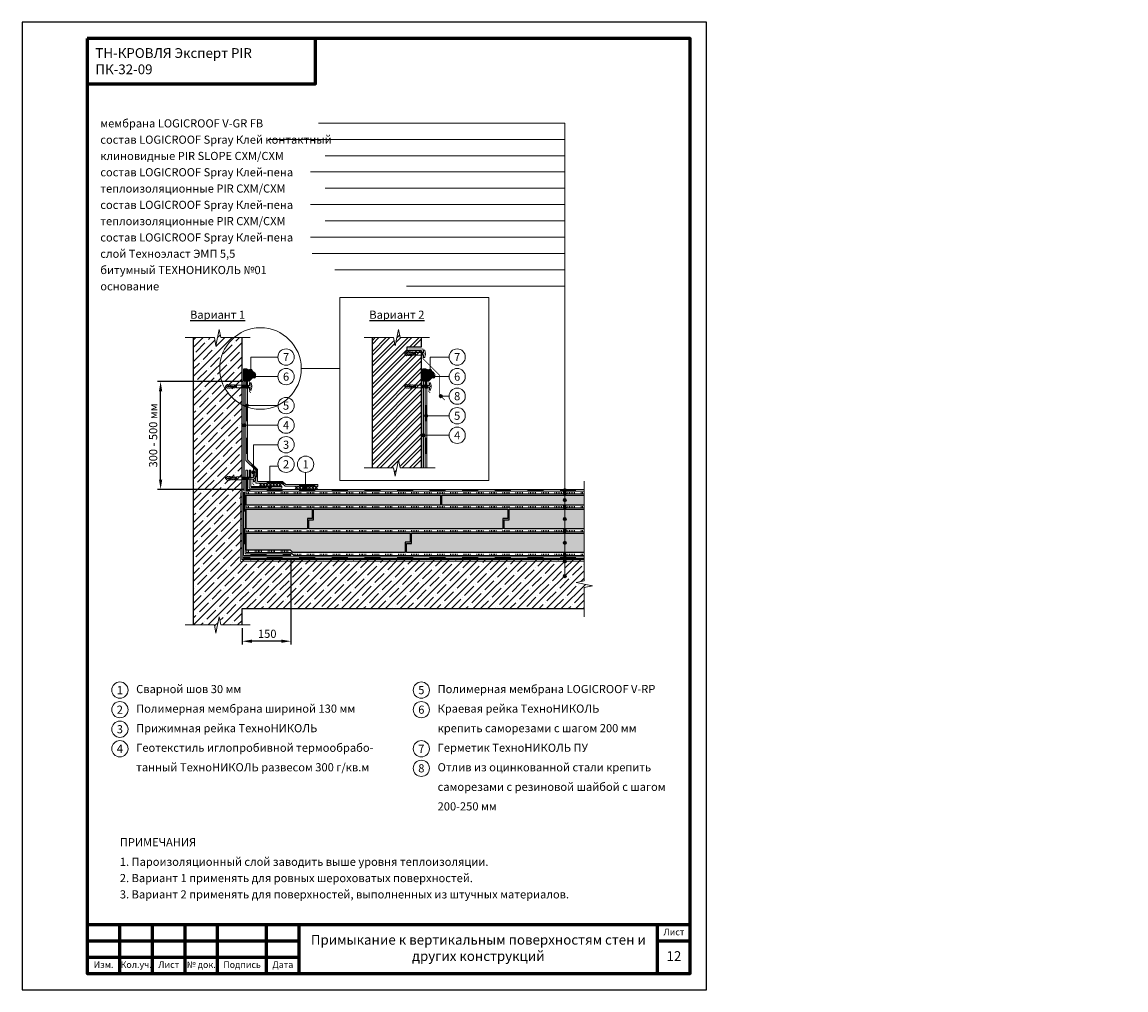
# Model space of a CAD drawing. Units: millimetres. Extents: x -27848 to 24671, y 500 to 90970.
# Drawn here: x 500 to 3887, y 39000 to 41970 of the extents above; entities that cross this region are included whole.
import ezdxf
from ezdxf.enums import TextEntityAlignment as Align

# ---------------------------------------------------------------- set-up
doc = ezdxf.new("R2010")
doc.units = ezdxf.units.MM
doc.linetypes.add('HIDDEN', pattern=[0.375, 0.25, -0.125])
doc.linetypes.add('осевая2', pattern=[28.575, 19.05, -3.175, 3.175, -3.175])
doc.layers.get('Defpoints').update_dxf_attribs({"color": 254, "lineweight": 25})
for name, color, linetype, lineweight in [('_Выноска', 7, 'Continuous', 15), ('_Размеры', 7, 'Continuous', 15), ('_Рамка', 7, 'Continuous', 25), ('_Рамка_Текст', 250, 'Continuous', 25), ('_Тонкая линия', 7, 'Continuous', 15), ('Геотекстиль', 252, 'осевая2', 25), ('Герметик', 1, 'Continuous', 25), ('Гидроизоляция', 5, 'Continuous', 15), ('Железобетон', 7, 'Continuous', 25), ('Клей', 1, 'Continuous', 15), ('Крепеж', 7, 'Continuous', 15), ('Металл', 7, 'Continuous', 25), ('Пароизоляция', 82, 'Continuous', 15), ('ПИР', 4, 'Continuous', 25), ('Праймер', 6, 'HIDDEN', 25), ('Штрих Герметик', 1, 'Continuous', 15), ('Штрих Железобетон', 7, 'Continuous', 15), ('Штрих ПИР', 4, 'Continuous', 15)]:
    doc.layers.add(name, color=color, linetype=linetype, lineweight=lineweight)
doc.layers.add('_Лист', color=7, linetype='Continuous', lineweight=25, plot=False)
doc.layers.add('_Текст', color=7, linetype='Continuous')
doc.layers.add('Кирпич', color=7, linetype='Continuous', lineweight=25, true_color=0xba1512)
doc.layers.add('Штрих Кирпич', color=7, linetype='Continuous', lineweight=15, true_color=0xed4845)
doc.styles.add('Arial', font='txt')
doc.dimstyles.new('М 1', dxfattribs={"dimtxt": 25, "dimasz": 30, "dimexe": 10, "dimexo": 10, "dimgap": 10, "dimtad": 1, "dimdec": 0, "dimzin": 0, "dimdsep": 46, "dimtxsty": 'Arial', "dimcen": 0, "dimdle": 10, "dimadec": 0, "dimazin": 0, "dimtfac": 1, "dimtdec": 0, "dimtofl": 0, "dimtmove": 0, "dimatfit": 3, "dimldrblk": 'NONE', "dimfxl": 0.18, "dimtolj": 1, "dimtzin": 0, "dimarcsym": 0})
pattern_1 = [(0, (0, 0), (11.90625, 6.874075), [7.9375, -15.875]), (120, (0, 0), (-11.9062486, 6.8740775), [7.9375, -15.875]), (60, (0, 0), (1.4e-06, 13.7481525), [-15.875, 7.9375])]

# ---------------------------------------------------------------- blocks, each defined once
blk = doc.blocks.new('*D11')
at = {"layer": '_Размеры', "color": 0, "lineweight": -2}
for p, q in [((1177, 40867), (915, 40867)), ((925, 40566), (925, 40837)), ((1182, 40536), (915, 40536))]:
    blk.add_line(p, q, dxfattribs=at)
at = {"layer": '_Размеры', "color": 0}
for points in [[(920, 40837), (930, 40837), (925, 40867)], [(920, 40566), (930, 40566), (925, 40536)]]:
    blk.add_solid(points, dxfattribs=at)
at = {"layer": 'Defpoints', "color": 0}
for p in [(925, 40867), (1187, 40867), (1192, 40536)]:
    blk.add_point(p, dxfattribs=at)
at = {"layer": '_Размеры', "color": 0, "insert": (902.2, 40701.5), "char_height": 25, "attachment_point": 5, "rotation": 90, "style": 'Arial'}
blk.add_mtext('\\A1;300 - 500 мм', dxfattribs=at)
blk = doc.blocks.new('_None')
blk = doc.blocks.new('*D13')
at = {"layer": '_Размеры', "color": 0, "lineweight": -2}
for p, q in [((1325, 40323), (1325, 40060)), ((1175, 40110), (1175, 40060)), ((1295, 40070), (1205, 40070))]:
    blk.add_line(p, q, dxfattribs=at)
at = {"layer": '_Размеры', "color": 0}
for points in [[(1205, 40075), (1205, 40065), (1175, 40070)], [(1295, 40075), (1295, 40065), (1325, 40070)]]:
    blk.add_solid(points, dxfattribs=at)
at = {"layer": 'Defpoints', "color": 0}
for p in [(1325, 40333), (1175, 40120), (1175, 40070)]:
    blk.add_point(p, dxfattribs=at)
at = {"layer": '_Размеры', "color": 0, "insert": (1252.2, 40092.8), "char_height": 25, "attachment_point": 5, "style": 'Arial'}
blk.add_mtext('\\A1;150', dxfattribs=at)
blk = doc.blocks.new('Дюбель')
at = {"layer": 'Крепеж'}
for points in [[(-48.1, 2.8), (-49, 2.8), (-50.4, 2.1), (-50.4, -2.1), (-49, -2.8), (-48.1, -2.8)], [(-17.5, 4.2), (-18.3, 2.8), (-21.1, 3), (-21, 4.4), (-23.1, 4.5), (-23.9, 3.1), (-26.7, 3.3), (-26.6, 4.7), (-28.7, 4.8), (-29.5, 3.4), (-32.3, 3.6), (-32.2, 5), (-34.3, 5.1), (-35, 3.7), (-37.8, 3.9), (-37.8, 5.3), (-39.9, 5.4), (-40.6, 4), (-43.4, 4.2), (-43.4, 5.6), (-45.5, 5.7), (-48, 4.4), (-48.1, 1.6), (-17.6, 0), (-48.1, -1.6), (-48, -4.4), (-45.5, -5.7), (-43.4, -5.6), (-43.4, -4.2), (-40.6, -4), (-39.9, -5.4), (-37.8, -5.3), (-37.8, -3.9), (-35, -3.7), (-34.3, -5.1), (-32.2, -5), (-32.3, -3.6), (-29.5, -3.4), (-28.7, -4.8), (-26.6, -4.7), (-26.7, -3.3), (-23.9, -3.1), (-23.1, -4.5), (-21, -4.4), (-21.1, -3), (-18.3, -2.8), (-17.5, -4.2)], [(0, -4.2), (0, 4.2), (-17.5, 4.2), (-17.5, -4.2), (0, -4.2)]]:
    blk.add_lwpolyline(points, dxfattribs=at)

msp = doc.modelspace()

# ---------------------------------------------------------------- hatches: boundary and pattern name
at = {"layer": '_Выноска'}
for points in [[(1206.8, 40900.2, -1), (1196.8, 40900.2, -1)], [(1206.8, 40900.2, -1), (1196.8, 40900.2, -1)], [(1217, 40882, -1), (1207, 40882, -1)], [(1217, 40882, -1), (1207, 40882, -1)], [(1756.8, 40900.2, -1), (1746.8, 40900.2, -1)], [(1756.8, 40900.2, -1), (1746.8, 40900.2, -1)], [(1767, 40882, -1), (1757, 40882, -1)], [(1767, 40882, -1), (1757, 40882, -1)], [(1790, 40822, -1), (1780, 40822, -1)], [(1790, 40822, -1), (1780, 40822, -1)], [(1194.5, 40793, -1), (1184.5, 40793, -1)], [(1194.5, 40793, -1), (1184.5, 40793, -1)], [(1744.5, 40762, -1), (1734.5, 40762, -1)], [(1744.5, 40762, -1), (1734.5, 40762, -1)], [(1186, 40733, -1), (1176, 40733, -1)], [(1186, 40733, -1), (1176, 40733, -1)], [(1736, 40702, -1), (1726, 40702, -1)], [(1736, 40702, -1), (1726, 40702, -1)], [(1204.6, 40588.6, 1), (1214.6, 40588.6, 1)], [(1255.1, 40542.5, 1), (1265.1, 40542.5, 1)], [(1365, 40541, 1), (1375, 40541, 1)], [(2170, 40533.5, -1), (2160, 40533.5, -1)], [(2170, 40524.5, -1), (2160, 40524.5, -1)], [(2170, 40503, -1), (2160, 40503, -1)], [(2170, 40481.5, -1), (2160, 40481.5, -1)], [(2170, 40445, -1), (2160, 40445, -1)], [(2170, 40408.5, -1), (2160, 40408.5, -1)], [(2170, 40372, -1), (2160, 40372, -1)], [(2170, 40335.5, -1), (2160, 40335.5, -1)], [(2170, 40326.5, -1), (2160, 40326.5, -1)], [(2170, 40315, -1), (2160, 40315, -1)], [(2170, 40270, -1), (2160, 40270, -1)]]:
    msp.add_hatch(color=256, dxfattribs=at).paths.add_polyline_path(points)
at = {"layer": 'Штрих Герметик'}
for points in [[(1179, 40905.4), (1179, 40869), (1194.8, 40869), (1215.9, 40890.1, 0.198912)], [(1729, 40905.4), (1729, 40869), (1744.8, 40869), (1765.9, 40890.1, 0.198912)]]:
    msp.add_hatch(color=256, dxfattribs=at).paths.add_polyline_path(points)
at = {"layer": 'Штрих Железобетон'}
h = msp.add_hatch(dxfattribs=at)
h.set_pattern_fill('ANSI35', color=256, scale=5, style=0)
h.set_pattern_definition([(45, (0, -150), (-22.45064, 22.45064), []), (45, (22.45, -150), (-22.45064, 22.45064), [39.6875, -7.9375, 0, -7.9375])])
h.paths.add_polyline_path([(1025, 40120), (1090, 40120), (1095, 40095), (1105, 40145), (1110, 40120), (1175, 40120), (1175, 40170), (2225, 40170), (2225, 40235), (2250, 40240), (2200, 40250), (2225, 40255), (2225, 40320), (1175, 40320), (1175, 41002), (1110, 41002), (1105, 41027), (1095, 40977), (1090, 41002), (1025, 41002)])
at = {"layer": 'Штрих Кирпич'}
h = msp.add_hatch(dxfattribs=at)
h.set_pattern_fill('ANSI32', color=256, scale=2.5, style=0)
h.set_pattern_definition([(45, (50, 0), (-16.83798, 16.83798), []), (45, (61.225, 0), (-16.83798, 16.83798), [])])
h.paths.add_polyline_path([(1725, 40962), (1681, 40962), (1681, 40972), (1725, 40972), (1725, 41002), (1660, 41002), (1655, 41027), (1645, 40977), (1640, 41002), (1575, 41002), (1575, 40602), (1640, 40602), (1645, 40577), (1655, 40627), (1660, 40602), (1725, 40602)])
at = {"layer": 'Штрих ПИР', "ltscale": 100}
h = msp.add_hatch(dxfattribs=at)
h.set_pattern_fill('HONEY', color=256, scale=2.5, style=0)
h.set_pattern_definition(pattern_1)
h.paths.add_polyline_path([(1784, 40488), (1784, 40518), (1188, 40518), (1188, 40488)])
h.paths.add_polyline_path([(1788, 40518), (1788, 40488), (2225, 40488), (2225, 40518)])
h = msp.add_hatch(dxfattribs=at)
h.set_pattern_fill('HONEY', color=256, scale=2.5, style=0)
h.set_pattern_definition(pattern_1)
h.paths.add_polyline_path([(1375.5, 40415), (1375.5, 40447), (1390.5, 40447), (1390.5, 40475), (1188, 40475), (1188, 40415)])
h.paths.add_polyline_path([(1394.5, 40475), (1394.5, 40443), (1379.5, 40443), (1379.5, 40415), (1975.5, 40415), (1975.5, 40447), (1990.5, 40447), (1990.5, 40475)])
h.paths.add_polyline_path([(1994.5, 40475), (1994.5, 40443), (1979.5, 40443), (1979.5, 40415), (2225, 40415), (2225, 40475)])
h = msp.add_hatch(dxfattribs=at)
h.set_pattern_fill('HONEY', color=256, scale=2.5, style=0)
h.set_pattern_definition(pattern_1)
h.paths.add_polyline_path([(2225, 40342), (2225, 40402), (1694.5, 40402), (1694.5, 40370), (1679.5, 40370), (1679.5, 40342)])
h.paths.add_polyline_path([(1188, 40402), (1188, 40349), (1323.7, 40349), (1330.7, 40342), (1675.5, 40342), (1675.5, 40374), (1690.5, 40374), (1690.5, 40402)])

# ---------------------------------------------------------------- linework, layer by layer
at = {"layer": '_Выноска'}
for points in [[(2165, 41660), (1410, 41660)], [(2165, 40270), (2165, 41660)], [(2165, 41610), (1255, 41610)], [(2165, 41560), (1430, 41560)], [(2165, 41510), (1385, 41510)], [(2165, 41460), (1430, 41460)], [(2165, 41410), (1385, 41410)], [(2165, 41360), (1430, 41360)], [(2165, 41310), (1385, 41310)], [(2165, 41260), (1390, 41260)], [(2165, 41210), (1460, 41210)], [(2165, 41160), (1680, 41160)], [(1285, 40942), (1201.8, 40942), (1201.8, 40900.2)], [(1810, 40942), (1751.8, 40942), (1751.8, 40900.2)], [(1356.5, 40907), (1475, 40907)], [(1189.5, 40793), (1285, 40793)], [(1181, 40733), (1285, 40733)], [(1209.6, 40588.6), (1209.6, 40673), (1285, 40673)], [(1260.1, 40542.5), (1260.1, 40607), (1285, 40607)], [(1370, 40541), (1370, 40588)]]:
    msp.add_lwpolyline(points, dxfattribs=at)
msp.add_lwpolyline([(1475, 41124.5), (1932, 41124.5), (1932, 40563.7), (1475, 40563.7)], close=True, dxfattribs=at)
at = {"layer": '_Выноска', "ltscale": 100}
for points in [[(1285, 40882), (1212, 40882)], [(1810, 40882), (1762, 40882)], [(1810, 40822), (1785, 40822)], [(1810, 40762), (1739.5, 40762)], [(1810, 40702), (1731, 40702)]]:
    msp.add_lwpolyline(points, dxfattribs=at)
at = {"layer": '_Выноска'}
for centre, radius in [((1231.5, 40907), 125), ((1310, 40942), 25), ((1835, 40942), 25), ((1201.8, 40900.2), 5), ((1201.8, 40900.2), 5), ((1212, 40882), 5), ((1212, 40882), 5), ((1310, 40882), 25), ((1751.8, 40900.2), 5), ((1751.8, 40900.2), 5), ((1762, 40882), 5), ((1762, 40882), 5), ((1835, 40882), 25), ((1835, 40822), 25), ((1310, 40793), 25), ((1785, 40822), 5), ((1785, 40822), 5), ((1189.5, 40793), 5), ((1189.5, 40793), 5), ((1835, 40762), 25), ((1310, 40733), 25), ((1739.5, 40762), 5), ((1739.5, 40762), 5), ((1181, 40733), 5), ((1181, 40733), 5), ((1835, 40702), 25), ((1310, 40673), 25), ((1731, 40702), 5), ((1731, 40702), 5), ((1310, 40613), 25), ((1370, 40613), 25), ((1209.6, 40588.6), 5), ((1260.1, 40542.5), 5), ((1370, 40541), 5), ((2165, 40533.5), 5), ((2165, 40524.5), 5), ((2165, 40503), 5), ((2165, 40481.5), 5), ((2165, 40445), 5), ((2165, 40408.5), 5), ((2165, 40372), 5), ((2165, 40335.5), 5), ((2165, 40326.5), 5), ((2165, 40315), 5), ((2165, 40270), 5), ((800, 39920), 25), ((1725, 39920), 25), ((800, 39860), 25), ((1725, 39860), 25), ((800, 39800), 25), ((800, 39740), 25), ((1725, 39740), 25), ((1725, 39680), 25)]:
    msp.add_circle(centre, radius, dxfattribs=at)
at = {"layer": '_Лист'}
msp.add_lwpolyline([(500, 39000), (2600, 39000), (2600, 41970), (500, 41970)], close=True, dxfattribs=at)
at = {"layer": '_Рамка', "lineweight": 60}
for p, q in [((2550, 39200), (700, 39200)), ((800, 39050), (800, 39200)), ((900, 39050), (900, 39200)), ((1000, 39050), (1000, 39200)), ((1100, 39050), (1100, 39200)), ((1250, 39050), (1250, 39200)), ((1350, 39050), (1350, 39200)), ((2450, 39050), (2450, 39200)), ((1350, 39150), (700, 39150)), ((2550, 39150), (2450, 39150)), ((1350, 39100), (700, 39100))]:
    msp.add_line(p, q, dxfattribs=at)
for points in [[(700, 41920), (700, 39050), (2550, 39050), (2550, 41920), (700, 41920)], [(700, 41780), (1400, 41780), (1400, 41920)]]:
    msp.add_lwpolyline(points, dxfattribs=at)
at = {"layer": '_Тонкая линия'}
for points in [[(1000, 41002), (1090, 41002), (1095, 40977), (1105, 41027), (1110, 41002), (1200, 41002)], [(1550, 41002), (1640, 41002), (1645, 40977), (1655, 41027), (1660, 41002), (1750, 41002)], [(1550, 40602), (1640, 40602), (1645, 40577), (1655, 40627), (1660, 40602), (1767, 40602)], [(2225, 40145), (2225, 40235), (2250, 40240), (2200, 40250), (2225, 40255), (2225, 40561)], [(1000, 40120), (1090, 40120), (1095, 40095), (1105, 40145), (1110, 40120), (1200, 40120)]]:
    msp.add_lwpolyline(points, dxfattribs=at)
at = {"layer": 'Геотекстиль', "ltscale": 2.5, "const_width": 4}
msp.add_lwpolyline([(1181, 40531), (1181, 40867)], dxfattribs=at)
at = {"layer": 'Геотекстиль', "ltscale": 1.25, "const_width": 4}
msp.add_lwpolyline([(1731, 40602), (1731, 40867)], dxfattribs=at)
at = {"layer": 'Герметик'}
for points in [[(1179, 40869), (1194.8, 40869), (1215.9, 40890.1, 0.198912), (1179, 40905.4)], [(1729, 40869), (1744.8, 40869), (1765.9, 40890.1, 0.198912), (1729, 40905.4)]]:
    msp.add_lwpolyline(points, format="xyb", close=True, dxfattribs=at)
at = {"layer": 'Гидроизоляция', "color": 5, "linetype": 'Continuous'}
for p, q in [((1187, 40854.8), (1192, 40854.8)), ((1737, 40854.8), (1742, 40854.8)), ((1742, 40849.2), (1737, 40849.2)), ((1187, 40566.9), (1192, 40566.9))]:
    msp.add_line(p, q, dxfattribs=at)
at = {"layer": 'Гидроизоляция', "ltscale": 3, "const_width": 5}
for points in [[(1189.5, 40845), (1189.5, 40867)], [(1739.5, 40845), (1739.5, 40867)], [(1189.5, 40745), (1189.5, 40795)], [(1739.5, 40745), (1739.5, 40795)], [(1189.5, 40645), (1189.5, 40695)], [(1739.5, 40645), (1739.5, 40695)], [(1219.5, 40573), (1219.5, 40596), (1203.8, 40611.8)], [(1189.5, 40573), (1189.5, 40533.5), (1200, 40533.5)], [(1199.5, 40595), (1199.5, 40573)], [(1202, 40542.5), (1250, 40542.5)], [(1250, 40557.5), (1298, 40557.5), (1303.7, 40552.4)], [(1350, 40548.5), (1400, 40548.5)], [(1250, 40533.5), (1300, 40533.5)], [(1350, 40533.5), (1400, 40533.5)], [(1450, 40533.5), (1500, 40533.5)], [(1550, 40533.5), (1600, 40533.5)], [(1650, 40533.5), (1700, 40533.5)], [(1750, 40533.5), (1800, 40533.5)], [(1850, 40533.5), (1900, 40533.5)], [(1950, 40533.5), (2000, 40533.5)], [(2050, 40533.5), (2100, 40533.5)], [(2150, 40533.5), (2200, 40533.5)]]:
    msp.add_lwpolyline(points, dxfattribs=at)
at = {"layer": 'Гидроизоляция', "ltscale": 100}
for points in [[(1217, 40555), (1217, 40595), (1187, 40625), (1187, 40867), (1192, 40867), (1192, 40627.1), (1222, 40597.1), (1222, 40560), (1298.9, 40560), (1308.9, 40551), (1407, 40551), (1407, 40546), (1307, 40546), (1297, 40555), (1217, 40555)], [(1737, 40602), (1737, 40867), (1742, 40867), (1742, 40602)], [(2225, 40531), (1187, 40531), (1187, 40595), (1192, 40595), (1192, 40536), (2225, 40536)]]:
    msp.add_lwpolyline(points, dxfattribs=at)
msp.add_lwpolyline([(1297, 40545), (1297, 40540), (1197, 40540), (1197, 40595), (1202, 40595), (1202, 40545)], close=True, dxfattribs=at)
at = {"layer": 'Гидроизоляция', "color": 1}
for points in [[(1227, 40555), (1237, 40545)], [(1237, 40555), (1227, 40545)], [(1237, 40555), (1247, 40545)], [(1247, 40555), (1237, 40545)], [(1247, 40555), (1257, 40545)], [(1257, 40555), (1247, 40545)], [(1257, 40555), (1267, 40545)], [(1267, 40555), (1257, 40545)], [(1267, 40555), (1277, 40545)], [(1277, 40555), (1267, 40545)], [(1277, 40555), (1287, 40545)], [(1287, 40555), (1277, 40545)], [(1287, 40555), (1297, 40545)], [(1297, 40555), (1287, 40545)], [(1337, 40546), (1347, 40536)], [(1347, 40546), (1337, 40536)], [(1347, 40546), (1357, 40536)], [(1357, 40546), (1347, 40536)], [(1357, 40546), (1367, 40536)], [(1367, 40546), (1357, 40536)], [(1367, 40546), (1377, 40536)], [(1377, 40546), (1367, 40536)], [(1377, 40546), (1387, 40536)], [(1387, 40546), (1377, 40536)], [(1387, 40546), (1397, 40536)], [(1397, 40546), (1387, 40536)], [(1397, 40546), (1407, 40536)], [(1407, 40546), (1397, 40536)]]:
    msp.add_lwpolyline(points, dxfattribs=at)
at = {"layer": 'Железобетон'}
for points in [[(1025, 41002), (1025, 40120)], [(2225, 40320), (1175, 40320), (1175, 41002)], [(1175, 40120), (1175, 40170), (2225, 40170)]]:
    msp.add_lwpolyline(points, dxfattribs=at)
at = {"layer": 'Кирпич', "ltscale": 100}
for points in [[(1575, 40602), (1575, 41002)], [(1725, 41002), (1725, 40972), (1681, 40972), (1681, 40962), (1725, 40962), (1725, 40602)]]:
    msp.add_lwpolyline(points, dxfattribs=at)
at = {"layer": 'Клей', "ltscale": 100}
for points in [[(2225, 40522), (1188, 40522)], [(1190, 40522), (1190, 40527)], [(1195, 40522), (1195, 40527)], [(1215, 40522), (1215, 40527)], [(1220, 40522), (1220, 40527)], [(1225, 40522), (1225, 40527)], [(1230, 40522), (1230, 40527)], [(1235, 40522), (1235, 40527)], [(1255, 40522), (1255, 40527)], [(1260, 40522), (1260, 40527)], [(1265, 40522), (1265, 40527)], [(1270, 40522), (1270, 40527)], [(1275, 40522), (1275, 40527)], [(1295, 40522), (1295, 40527)], [(1300, 40522), (1300, 40527)], [(1305, 40522), (1305, 40527)], [(1310, 40522), (1310, 40527)], [(1315, 40522), (1315, 40527)], [(1335, 40522), (1335, 40527)], [(1340, 40522), (1340, 40527)], [(1345, 40522), (1345, 40527)], [(1350, 40522), (1350, 40527)], [(1355, 40522), (1355, 40527)], [(1375, 40522), (1375, 40527)], [(1380, 40522), (1380, 40527)], [(1385, 40522), (1385, 40527)], [(1390, 40522), (1390, 40527)], [(1395, 40522), (1395, 40527)], [(1415, 40522), (1415, 40527)], [(1420, 40522), (1420, 40527)], [(1425, 40522), (1425, 40527)], [(1430, 40522), (1430, 40527)], [(1435, 40522), (1435, 40527)], [(1455, 40522), (1455, 40527)], [(1460, 40522), (1460, 40527)], [(1465, 40522), (1465, 40527)], [(1470, 40522), (1470, 40527)], [(1475, 40522), (1475, 40527)], [(1495, 40522), (1495, 40527)], [(1500, 40522), (1500, 40527)], [(1505, 40522), (1505, 40527)], [(1510, 40522), (1510, 40527)], [(1515, 40522), (1515, 40527)], [(1535, 40522), (1535, 40527)], [(1540, 40522), (1540, 40527)], [(1545, 40522), (1545, 40527)], [(1550, 40522), (1550, 40527)], [(1555, 40522), (1555, 40527)], [(1575, 40522), (1575, 40527)], [(1580, 40522), (1580, 40527)], [(1585, 40522), (1585, 40527)], [(1590, 40522), (1590, 40527)], [(1595, 40522), (1595, 40527)], [(1615, 40522), (1615, 40527)], [(1620, 40522), (1620, 40527)], [(1625, 40522), (1625, 40527)], [(1630, 40522), (1630, 40527)], [(1635, 40522), (1635, 40527)], [(1655, 40522), (1655, 40527)], [(1660, 40522), (1660, 40527)], [(1665, 40522), (1665, 40527)], [(1670, 40522), (1670, 40527)], [(1675, 40522), (1675, 40527)], [(1695, 40522), (1695, 40527)], [(1700, 40522), (1700, 40527)], [(1705, 40522), (1705, 40527)], [(1710, 40522), (1710, 40527)], [(1715, 40522), (1715, 40527)], [(1735, 40522), (1735, 40527)], [(1740, 40522), (1740, 40527)], [(1745, 40522), (1745, 40527)], [(1750, 40522), (1750, 40527)], [(1755, 40522), (1755, 40527)], [(1775, 40522), (1775, 40527)], [(1780, 40522), (1780, 40527)], [(1785, 40522), (1785, 40527)], [(1790, 40522), (1790, 40527)], [(1795, 40522), (1795, 40527)], [(1815, 40522), (1815, 40527)], [(1820, 40522), (1820, 40527)], [(1825, 40522), (1825, 40527)], [(1830, 40522), (1830, 40527)], [(1835, 40522), (1835, 40527)], [(1855, 40522), (1855, 40527)], [(1860, 40522), (1860, 40527)], [(1865, 40522), (1865, 40527)], [(1870, 40522), (1870, 40527)], [(1875, 40522), (1875, 40527)], [(1895, 40522), (1895, 40527)], [(1900, 40522), (1900, 40527)], [(1905, 40522), (1905, 40527)], [(1910, 40522), (1910, 40527)], [(1915, 40522), (1915, 40527)], [(1935, 40522), (1935, 40527)], [(1940, 40522), (1940, 40527)], [(1945, 40522), (1945, 40527)], [(1950, 40522), (1950, 40527)], [(1955, 40522), (1955, 40527)], [(1975, 40522), (1975, 40527)], [(1980, 40522), (1980, 40527)], [(1985, 40522), (1985, 40527)], [(1990, 40522), (1990, 40527)], [(1995, 40522), (1995, 40527)], [(2015, 40522), (2015, 40527)], [(2020, 40522), (2020, 40527)], [(2025, 40522), (2025, 40527)], [(2030, 40522), (2030, 40527)], [(2035, 40522), (2035, 40527)], [(2055, 40522), (2055, 40527)], [(2060, 40522), (2060, 40527)], [(2065, 40522), (2065, 40527)], [(2070, 40522), (2070, 40527)], [(2075, 40522), (2075, 40527)], [(2095, 40522), (2095, 40527)], [(2100, 40522), (2100, 40527)], [(2105, 40522), (2105, 40527)], [(2110, 40522), (2110, 40527)], [(2115, 40522), (2115, 40527)], [(2135, 40522), (2135, 40527)], [(2140, 40522), (2140, 40527)], [(2145, 40522), (2145, 40527)], [(2150, 40522), (2150, 40527)], [(2155, 40522), (2155, 40527)], [(2175, 40522), (2175, 40527)], [(2180, 40522), (2180, 40527)], [(2185, 40522), (2185, 40527)], [(2190, 40522), (2190, 40527)], [(2195, 40522), (2195, 40527)], [(2215, 40522), (2215, 40527)], [(2220, 40522), (2220, 40527)], [(2225, 40479), (1188, 40479)], [(1190, 40479), (1190, 40484)], [(1195, 40479), (1195, 40484)], [(1215, 40479), (1215, 40484)], [(1220, 40479), (1220, 40484)], [(1225, 40479), (1225, 40484)], [(1230, 40479), (1230, 40484)], [(1235, 40479), (1235, 40484)], [(1255, 40479), (1255, 40484)], [(1260, 40479), (1260, 40484)], [(1265, 40479), (1265, 40484)], [(1270, 40479), (1270, 40484)], [(1275, 40479), (1275, 40484)], [(1295, 40479), (1295, 40484)], [(1300, 40479), (1300, 40484)], [(1305, 40479), (1305, 40484)], [(1310, 40479), (1310, 40484)], [(1315, 40479), (1315, 40484)], [(1335, 40479), (1335, 40484)], [(1340, 40479), (1340, 40484)], [(1345, 40479), (1345, 40484)], [(1350, 40479), (1350, 40484)], [(1355, 40479), (1355, 40484)], [(1375, 40479), (1375, 40484)], [(1380, 40479), (1380, 40484)], [(1385, 40479), (1385, 40484)], [(1390, 40479), (1390, 40484)], [(1395, 40479), (1395, 40484)], [(1415, 40479), (1415, 40484)], [(1420, 40479), (1420, 40484)], [(1425, 40479), (1425, 40484)], [(1430, 40479), (1430, 40484)], [(1435, 40479), (1435, 40484)], [(1455, 40479), (1455, 40484)], [(1460, 40479), (1460, 40484)], [(1465, 40479), (1465, 40484)], [(1470, 40479), (1470, 40484)], [(1475, 40479), (1475, 40484)], [(1495, 40479), (1495, 40484)], [(1500, 40479), (1500, 40484)], [(1505, 40479), (1505, 40484)], [(1510, 40479), (1510, 40484)], [(1515, 40479), (1515, 40484)], [(1535, 40479), (1535, 40484)], [(1540, 40479), (1540, 40484)], [(1545, 40479), (1545, 40484)], [(1550, 40479), (1550, 40484)], [(1555, 40479), (1555, 40484)], [(1575, 40479), (1575, 40484)], [(1580, 40479), (1580, 40484)], [(1585, 40479), (1585, 40484)], [(1590, 40479), (1590, 40484)], [(1595, 40479), (1595, 40484)], [(1615, 40479), (1615, 40484)], [(1620, 40479), (1620, 40484)], [(1625, 40479), (1625, 40484)], [(1630, 40479), (1630, 40484)], [(1635, 40479), (1635, 40484)], [(1655, 40479), (1655, 40484)], [(1660, 40479), (1660, 40484)], [(1665, 40479), (1665, 40484)], [(1670, 40479), (1670, 40484)], [(1675, 40479), (1675, 40484)], [(1695, 40479), (1695, 40484)], [(1700, 40479), (1700, 40484)], [(1705, 40479), (1705, 40484)], [(1710, 40479), (1710, 40484)], [(1715, 40479), (1715, 40484)], [(1735, 40479), (1735, 40484)], [(1740, 40479), (1740, 40484)], [(1745, 40479), (1745, 40484)], [(1750, 40479), (1750, 40484)], [(1755, 40479), (1755, 40484)], [(1775, 40479), (1775, 40484)], [(1780, 40479), (1780, 40484)], [(1785, 40479), (1785, 40484)], [(1790, 40479), (1790, 40484)], [(1795, 40479), (1795, 40484)], [(1815, 40479), (1815, 40484)], [(1820, 40479), (1820, 40484)], [(1825, 40479), (1825, 40484)], [(1830, 40479), (1830, 40484)], [(1835, 40479), (1835, 40484)], [(1855, 40479), (1855, 40484)], [(1860, 40479), (1860, 40484)], [(1865, 40479), (1865, 40484)], [(1870, 40479), (1870, 40484)], [(1875, 40479), (1875, 40484)], [(1895, 40479), (1895, 40484)], [(1900, 40479), (1900, 40484)], [(1905, 40479), (1905, 40484)], [(1910, 40479), (1910, 40484)], [(1915, 40479), (1915, 40484)], [(1935, 40479), (1935, 40484)], [(1940, 40479), (1940, 40484)], [(1945, 40479), (1945, 40484)], [(1950, 40479), (1950, 40484)], [(1955, 40479), (1955, 40484)], [(1975, 40479), (1975, 40484)], [(1980, 40479), (1980, 40484)], [(1985, 40479), (1985, 40484)], [(1990, 40479), (1990, 40484)], [(1995, 40479), (1995, 40484)], [(2015, 40479), (2015, 40484)], [(2020, 40479), (2020, 40484)], [(2025, 40479), (2025, 40484)], [(2030, 40479), (2030, 40484)], [(2035, 40479), (2035, 40484)], [(2055, 40479), (2055, 40484)], [(2060, 40479), (2060, 40484)], [(2065, 40479), (2065, 40484)], [(2070, 40479), (2070, 40484)], [(2075, 40479), (2075, 40484)], [(2095, 40479), (2095, 40484)], [(2100, 40479), (2100, 40484)], [(2105, 40479), (2105, 40484)], [(2110, 40479), (2110, 40484)], [(2115, 40479), (2115, 40484)], [(2135, 40479), (2135, 40484)], [(2140, 40479), (2140, 40484)], [(2145, 40479), (2145, 40484)], [(2150, 40479), (2150, 40484)], [(2155, 40479), (2155, 40484)], [(2175, 40479), (2175, 40484)], [(2180, 40479), (2180, 40484)], [(2185, 40479), (2185, 40484)], [(2190, 40479), (2190, 40484)], [(2195, 40479), (2195, 40484)], [(2215, 40479), (2215, 40484)], [(2220, 40479), (2220, 40484)], [(2225, 40406), (1188, 40406)], [(1190, 40406), (1190, 40411)], [(1195, 40406), (1195, 40411)], [(1215, 40406), (1215, 40411)], [(1220, 40406), (1220, 40411)], [(1225, 40406), (1225, 40411)], [(1230, 40406), (1230, 40411)], [(1235, 40406), (1235, 40411)], [(1255, 40406), (1255, 40411)], [(1260, 40406), (1260, 40411)], [(1265, 40406), (1265, 40411)], [(1270, 40406), (1270, 40411)], [(1275, 40406), (1275, 40411)], [(1295, 40406), (1295, 40411)], [(1300, 40406), (1300, 40411)], [(1305, 40406), (1305, 40411)], [(1310, 40406), (1310, 40411)], [(1315, 40406), (1315, 40411)], [(1335, 40406), (1335, 40411)], [(1340, 40406), (1340, 40411)], [(1345, 40406), (1345, 40411)], [(1350, 40406), (1350, 40411)], [(1355, 40406), (1355, 40411)], [(1375, 40406), (1375, 40411)], [(1380, 40406), (1380, 40411)], [(1385, 40406), (1385, 40411)], [(1390, 40406), (1390, 40411)], [(1395, 40406), (1395, 40411)], [(1415, 40406), (1415, 40411)], [(1420, 40406), (1420, 40411)], [(1425, 40406), (1425, 40411)], [(1430, 40406), (1430, 40411)], [(1435, 40406), (1435, 40411)], [(1455, 40406), (1455, 40411)], [(1460, 40406), (1460, 40411)], [(1465, 40406), (1465, 40411)], [(1470, 40406), (1470, 40411)], [(1475, 40406), (1475, 40411)], [(1495, 40406), (1495, 40411)], [(1500, 40406), (1500, 40411)], [(1505, 40406), (1505, 40411)], [(1510, 40406), (1510, 40411)], [(1515, 40406), (1515, 40411)], [(1535, 40406), (1535, 40411)], [(1540, 40406), (1540, 40411)], [(1545, 40406), (1545, 40411)], [(1550, 40406), (1550, 40411)], [(1555, 40406), (1555, 40411)], [(1575, 40406), (1575, 40411)], [(1580, 40406), (1580, 40411)], [(1585, 40406), (1585, 40411)], [(1590, 40406), (1590, 40411)], [(1595, 40406), (1595, 40411)], [(1615, 40406), (1615, 40411)], [(1620, 40406), (1620, 40411)], [(1625, 40406), (1625, 40411)], [(1630, 40406), (1630, 40411)], [(1635, 40406), (1635, 40411)], [(1655, 40406), (1655, 40411)], [(1660, 40406), (1660, 40411)], [(1665, 40406), (1665, 40411)], [(1670, 40406), (1670, 40411)], [(1675, 40406), (1675, 40411)], [(1695, 40406), (1695, 40411)], [(1700, 40406), (1700, 40411)], [(1705, 40406), (1705, 40411)], [(1710, 40406), (1710, 40411)], [(1715, 40406), (1715, 40411)], [(1735, 40406), (1735, 40411)], [(1740, 40406), (1740, 40411)], [(1745, 40406), (1745, 40411)], [(1750, 40406), (1750, 40411)], [(1755, 40406), (1755, 40411)], [(1775, 40406), (1775, 40411)], [(1780, 40406), (1780, 40411)], [(1785, 40406), (1785, 40411)], [(1790, 40406), (1790, 40411)], [(1795, 40406), (1795, 40411)], [(1815, 40406), (1815, 40411)], [(1820, 40406), (1820, 40411)], [(1825, 40406), (1825, 40411)], [(1830, 40406), (1830, 40411)], [(1835, 40406), (1835, 40411)], [(1855, 40406), (1855, 40411)], [(1860, 40406), (1860, 40411)], [(1865, 40406), (1865, 40411)], [(1870, 40406), (1870, 40411)], [(1875, 40406), (1875, 40411)], [(1895, 40406), (1895, 40411)], [(1900, 40406), (1900, 40411)], [(1905, 40406), (1905, 40411)], [(1910, 40406), (1910, 40411)], [(1915, 40406), (1915, 40411)], [(1935, 40406), (1935, 40411)], [(1940, 40406), (1940, 40411)], [(1945, 40406), (1945, 40411)], [(1950, 40406), (1950, 40411)], [(1955, 40406), (1955, 40411)], [(1975, 40406), (1975, 40411)], [(1980, 40406), (1980, 40411)], [(1985, 40406), (1985, 40411)], [(1990, 40406), (1990, 40411)], [(1995, 40406), (1995, 40411)], [(2015, 40406), (2015, 40411)], [(2020, 40406), (2020, 40411)], [(2025, 40406), (2025, 40411)], [(2030, 40406), (2030, 40411)], [(2035, 40406), (2035, 40411)], [(2055, 40406), (2055, 40411)], [(2060, 40406), (2060, 40411)], [(2065, 40406), (2065, 40411)], [(2070, 40406), (2070, 40411)], [(2075, 40406), (2075, 40411)], [(2095, 40406), (2095, 40411)], [(2100, 40406), (2100, 40411)], [(2105, 40406), (2105, 40411)], [(2110, 40406), (2110, 40411)], [(2115, 40406), (2115, 40411)], [(2135, 40406), (2135, 40411)], [(2140, 40406), (2140, 40411)], [(2145, 40406), (2145, 40411)], [(2150, 40406), (2150, 40411)], [(2155, 40406), (2155, 40411)], [(2175, 40406), (2175, 40411)], [(2180, 40406), (2180, 40411)], [(2185, 40406), (2185, 40411)], [(2190, 40406), (2190, 40411)], [(2195, 40406), (2195, 40411)], [(2215, 40406), (2215, 40411)], [(2220, 40406), (2220, 40411)], [(2225, 40333), (1334, 40333), (1325, 40342), (1188, 40342)], [(1190, 40342), (1190, 40347)], [(1195, 40342), (1195, 40347)], [(1215, 40342), (1215, 40347)], [(1220, 40342), (1220, 40347)], [(1225, 40342), (1225, 40347)], [(1230, 40342), (1230, 40347)], [(1235, 40342), (1235, 40347)], [(1255, 40342), (1255, 40347)], [(1260, 40342), (1260, 40347)], [(1265, 40342), (1265, 40347)], [(1270, 40342), (1270, 40347)], [(1275, 40342), (1275, 40347)], [(1295, 40342), (1295, 40347)], [(1300, 40342), (1300, 40347)], [(1305, 40342), (1305, 40347)], [(1310, 40342), (1310, 40347)], [(1315, 40342), (1315, 40347)], [(1335, 40333), (1335, 40338)], [(1340, 40333), (1340, 40338)], [(1345, 40333), (1345, 40338)], [(1350, 40333), (1350, 40338)], [(1355, 40333), (1355, 40338)], [(1375, 40333), (1375, 40338)], [(1380, 40333), (1380, 40338)], [(1385, 40333), (1385, 40338)], [(1390, 40333), (1390, 40338)], [(1395, 40333), (1395, 40338)], [(1415, 40333), (1415, 40338)], [(1420, 40333), (1420, 40338)], [(1425, 40333), (1425, 40338)], [(1430, 40333), (1430, 40338)], [(1435, 40333), (1435, 40338)], [(1455, 40333), (1455, 40338)], [(1460, 40333), (1460, 40338)], [(1465, 40333), (1465, 40338)], [(1470, 40333), (1470, 40338)], [(1475, 40333), (1475, 40338)], [(1495, 40333), (1495, 40338)], [(1500, 40333), (1500, 40338)], [(1505, 40333), (1505, 40338)], [(1510, 40333), (1510, 40338)], [(1515, 40333), (1515, 40338)], [(1535, 40333), (1535, 40338)], [(1540, 40333), (1540, 40338)], [(1545, 40333), (1545, 40338)], [(1550, 40333), (1550, 40338)], [(1555, 40333), (1555, 40338)], [(1575, 40333), (1575, 40338)], [(1580, 40333), (1580, 40338)], [(1585, 40333), (1585, 40338)], [(1590, 40333), (1590, 40338)], [(1595, 40333), (1595, 40338)], [(1615, 40333), (1615, 40338)], [(1620, 40333), (1620, 40338)], [(1625, 40333), (1625, 40338)], [(1630, 40333), (1630, 40338)], [(1635, 40333), (1635, 40338)], [(1655, 40333), (1655, 40338)], [(1660, 40333), (1660, 40338)], [(1665, 40333), (1665, 40338)], [(1670, 40333), (1670, 40338)], [(1675, 40333), (1675, 40338)], [(1695, 40333), (1695, 40338)], [(1700, 40333), (1700, 40338)], [(1705, 40333), (1705, 40338)], [(1710, 40333), (1710, 40338)], [(1715, 40333), (1715, 40338)], [(1735, 40333), (1735, 40338)], [(1740, 40333), (1740, 40338)], [(1745, 40333), (1745, 40338)], [(1750, 40333), (1750, 40338)], [(1755, 40333), (1755, 40338)], [(1775, 40333), (1775, 40338)], [(1780, 40333), (1780, 40338)], [(1785, 40333), (1785, 40338)], [(1790, 40333), (1790, 40338)], [(1795, 40333), (1795, 40338)], [(1815, 40333), (1815, 40338)], [(1820, 40333), (1820, 40338)], [(1825, 40333), (1825, 40338)], [(1830, 40333), (1830, 40338)], [(1835, 40333), (1835, 40338)], [(1855, 40333), (1855, 40338)], [(1860, 40333), (1860, 40338)], [(1865, 40333), (1865, 40338)], [(1870, 40333), (1870, 40338)], [(1875, 40333), (1875, 40338)], [(1895, 40333), (1895, 40338)], [(1900, 40333), (1900, 40338)], [(1905, 40333), (1905, 40338)], [(1910, 40333), (1910, 40338)], [(1915, 40333), (1915, 40338)], [(1935, 40333), (1935, 40338)], [(1940, 40333), (1940, 40338)], [(1945, 40333), (1945, 40338)], [(1950, 40333), (1950, 40338)], [(1955, 40333), (1955, 40338)], [(1975, 40333), (1975, 40338)], [(1980, 40333), (1980, 40338)], [(1985, 40333), (1985, 40338)], [(1990, 40333), (1990, 40338)], [(1995, 40333), (1995, 40338)], [(2015, 40333), (2015, 40338)], [(2020, 40333), (2020, 40338)], [(2025, 40333), (2025, 40338)], [(2030, 40333), (2030, 40338)], [(2035, 40333), (2035, 40338)], [(2055, 40333), (2055, 40338)], [(2060, 40333), (2060, 40338)], [(2065, 40333), (2065, 40338)], [(2070, 40333), (2070, 40338)], [(2075, 40333), (2075, 40338)], [(2095, 40333), (2095, 40338)], [(2100, 40333), (2100, 40338)], [(2105, 40333), (2105, 40338)], [(2110, 40333), (2110, 40338)], [(2115, 40333), (2115, 40338)], [(2135, 40333), (2135, 40338)], [(2140, 40333), (2140, 40338)], [(2145, 40333), (2145, 40338)], [(2150, 40333), (2150, 40338)], [(2155, 40333), (2155, 40338)], [(2175, 40333), (2175, 40338)], [(2180, 40333), (2180, 40338)], [(2185, 40333), (2185, 40338)], [(2190, 40333), (2190, 40338)], [(2195, 40333), (2195, 40338)], [(2215, 40333), (2215, 40338)], [(2220, 40333), (2220, 40338)]]:
    msp.add_lwpolyline(points, dxfattribs=at)
at = {"layer": 'Крепеж'}
for points in [[(1725, 40954.8), (1731.5, 40954.8), (1731.5, 40963.2), (1734.5, 40963.2, -0.355257), (1735.9, 40962.1), (1737.9, 40952.7), (1735.4, 40952.7), (1735.4, 40951.3), (1737.9, 40951.3), (1735.9, 40941.9, -0.355257), (1734.5, 40940.8), (1731.5, 40940.8), (1731.5, 40949.2), (1725, 40949.2)], [(1175, 40854.8), (1200, 40854.8), (1200, 40863.2), (1202, 40863.2, -0.355257), (1203.4, 40862.1), (1204.9, 40854.8), (1204.9, 40852.7), (1202.4, 40852.7), (1202.4, 40851.3), (1204.9, 40851.3), (1204.9, 40849.2), (1203.4, 40841.9, -0.355257), (1202, 40840.8), (1200, 40840.8), (1200, 40849.2), (1175, 40849.2)], [(1725, 40854.8), (1750, 40854.8), (1750, 40863.2), (1752, 40863.2, -0.355257), (1753.4, 40862.1), (1754.9, 40854.8), (1754.9, 40852.7), (1752.5, 40852.7), (1752.5, 40851.3), (1754.9, 40851.3), (1754.9, 40849.2), (1753.4, 40841.9, -0.355257), (1752, 40840.8), (1750, 40840.8), (1750, 40849.2), (1725, 40849.2)], [(1175, 40572.8), (1210, 40572.8), (1210, 40581.2), (1212, 40581.2, -0.355257), (1213.4, 40580.1), (1214.9, 40572.8), (1214.9, 40570.7), (1212.5, 40570.7), (1212.5, 40569.3), (1214.9, 40569.3), (1214.9, 40567.2), (1213.4, 40559.9, -0.355257), (1212, 40558.8), (1210, 40558.8), (1210, 40567.2), (1175, 40567.2)]]:
    msp.add_lwpolyline(points, format="xyb", dxfattribs=at)
for points in [[(1725.1, 40949.2), (1727.9, 40956.9), (1729.3, 40954.8), (1726.5, 40947.1)], [(1178.8, 40854.8), (1181.6, 40847.1), (1183, 40849.2), (1180.2, 40856.9)], [(1183, 40854.8), (1185.8, 40847.1), (1187.2, 40849.2), (1184.4, 40856.9)], [(1187.2, 40854.8), (1190, 40847.1), (1191.4, 40849.2), (1188.6, 40856.9)], [(1191.4, 40854.8), (1194.2, 40847.1), (1195.6, 40849.2), (1192.8, 40856.9)], [(1728.8, 40854.8), (1731.6, 40847.1), (1733, 40849.2), (1730.2, 40856.9)], [(1733, 40854.8), (1735.8, 40847.1), (1737.2, 40849.2), (1734.4, 40856.9)], [(1737.2, 40854.8), (1740, 40847.1), (1741.4, 40849.2), (1738.6, 40856.9)], [(1741.4, 40854.8), (1744.2, 40847.1), (1745.6, 40849.2), (1742.8, 40856.9)], [(1177, 40572.8), (1179.8, 40565.1), (1181.2, 40567.2), (1178.4, 40574.9)], [(1181.2, 40572.8), (1184, 40565.1), (1185.4, 40567.2), (1182.6, 40574.9)], [(1185.4, 40572.8), (1188.2, 40565.1), (1189.6, 40567.2), (1186.8, 40574.9)], [(1189.6, 40572.8), (1192.4, 40565.1), (1193.8, 40567.2), (1191, 40574.9)], [(1193.8, 40572.8), (1196.6, 40565.1), (1198, 40567.2), (1195.2, 40574.9)]]:
    msp.add_lwpolyline(points, close=True, dxfattribs=at)
for points in [[(1175, 40853.7), (1177.4, 40847.1), (1178.8, 40849.2), (1176, 40856.9), (1175, 40855.4)], [(1725, 40853.7), (1727.4, 40847.1), (1728.8, 40849.2), (1726, 40856.9), (1725, 40855.4)], [(1175, 40566.6), (1175.6, 40565.1), (1177, 40567.2), (1175, 40572.6)]]:
    msp.add_lwpolyline(points, dxfattribs=at)
at = {"layer": 'Металл', "const_width": 2}
for points in [[(1685, 40967), (1730, 40967), (1730, 40937), (1780, 40887), (1780, 40827), (1797, 40810)], [(1218, 40888), (1197, 40867), (1197, 40854.8)], [(1768, 40888), (1747, 40867), (1747, 40854.8)], [(1202.2, 40831.7), (1197, 40837), (1197, 40849.2)], [(1752.3, 40831.7), (1747, 40837), (1747, 40849.2)], [(1212.3, 40591.2), (1207, 40586), (1207, 40572.8)], [(1212.3, 40548.7), (1207, 40554), (1207, 40567.2)]]:
    msp.add_lwpolyline(points, dxfattribs=at)
at = {"layer": 'Пароизоляция', "ltscale": 3, "const_width": 5}
for points in [[(1181.5, 40467.5), (1181.5, 40527)], [(1181.5, 40367.5), (1181.5, 40417.5)], [(1200, 40335.5), (1250, 40335.5)], [(1300, 40335.5), (1325, 40335.5)], [(1179, 40326.5), (1200, 40326.5)], [(1250, 40326.5), (1300, 40326.5)], [(1350, 40326.5), (1400, 40326.5)], [(1450, 40326.5), (1500, 40326.5)], [(1550, 40326.5), (1600, 40326.5)], [(1650, 40326.5), (1700, 40326.5)], [(1750, 40326.5), (1800, 40326.5)], [(1850, 40326.5), (1900, 40326.5)], [(1950, 40326.5), (2000, 40326.5)], [(2050, 40326.5), (2100, 40326.5)], [(2150, 40326.5), (2200, 40326.5)]]:
    msp.add_lwpolyline(points, dxfattribs=at)
at = {"layer": 'Пароизоляция'}
for points in [[(1184, 40527), (1184, 40338), (1325, 40338), (1325, 40333), (1179, 40333), (1179, 40527), (1184, 40527)], [(2225, 40324), (1179, 40324), (1179, 40329), (2225, 40329)]]:
    msp.add_lwpolyline(points, dxfattribs=at)
at = {"layer": 'ПИР'}
msp.add_lwpolyline([(1784, 40488), (1188, 40488), (1188, 40518), (1784, 40518)], close=True, dxfattribs=at)
for points in [[(2225, 40488), (1788, 40488), (1788, 40518), (2225, 40518)], [(1188, 40475), (1390.5, 40475), (1390.5, 40447), (1375.5, 40447), (1375.5, 40415), (1188, 40415), (1188, 40475)], [(1379.5, 40415), (1379.5, 40443), (1394.5, 40443), (1394.5, 40475), (1990.5, 40475), (1990.5, 40447), (1975.5, 40447), (1975.5, 40415), (1379.5, 40415)], [(2225, 40415), (1979.5, 40415), (1979.5, 40443), (1994.5, 40443), (1994.5, 40475), (2225, 40475)], [(1188, 40402), (1690.5, 40402), (1690.5, 40374), (1675.5, 40374), (1675.5, 40342), (1330.7, 40342), (1323.7, 40349), (1188, 40349), (1188, 40402)], [(2225, 40342), (1679.5, 40342), (1679.5, 40370), (1694.5, 40370), (1694.5, 40402), (2225, 40402)]]:
    msp.add_lwpolyline(points, dxfattribs=at)
at = {"layer": 'Праймер', "ltscale": 100, "const_width": 2}
msp.add_lwpolyline([(2225, 40315), (1170, 40315), (1170, 40527)], dxfattribs=at)

# ---------------------------------------------------------------- block references
at = {"layer": 'Крепеж'}
for p in [(1725, 40952), (1175, 40852), (1725, 40852), (1175, 40570)]:
    msp.add_blockref('Дюбель', p, dxfattribs=at)

# ---------------------------------------------------------------- texts
at = {"layer": '_Рамка_Текст', "style": 'Arial'}
for s, insert, char_height, width, attachment_point in [('ТН-КРОВЛЯ Эксперт PIR{\\H1.2671x; }\\PПК-32-09{\\H1.4185x; }', (725, 41850), 30, 650, 4), ('\\pi668.21;Полимерная мембрана LOGICROOF V-GR FB', (740, 41680), 25, 1415, 4), ('\\pi517.11;Клеевой состав LOGICROOF Spray Клей контактный ', (740, 41630), 25, 1415, 4), ('\\pi695.92;Плиты клиновидные PIR SLOPE СХМ/СХМ ', (740, 41580), 25, 1415, 4), ('\\pi652.47;Клеевой состав LOGICROOF Spray Клей-пена', (740, 41530), 25, 1415, 4), ('\\pi694.98;Плиты теплоизоляционные PIR СХМ/СХМ ', (740, 41480), 25, 1415, 4), ('\\pi652.47;Клеевой состав LOGICROOF Spray Клей-пена', (740, 41430), 25, 1415, 4), ('\\pi694.98;Плиты теплоизоляционные PIR СХМ/СХМ ', (740, 41380), 25, 1415, 4), ('\\pi652.47;Клеевой состав LOGICROOF Spray Клей-пена', (740, 41330), 25, 1415, 4), ('\\pi654.82;Пароизоляционный слой Техноэласт ЭМП 5,5', (740, 41280), 25, 1415, 4), ('\\pi728.17;Праймер битумный ТЕХНОНИКОЛЬ №01', (740, 41230), 25, 1415, 4), ('\\pi943.8;Железобетонное основание', (740, 41180), 25, 1415, 4), ('{\\LВариант 1}', (1100, 41072), 25, 350, 5), ('{\\LВариант 2}', (1650, 41072), 25, 350, 5), ('Сварной шов 30 мм', (850, 39920), 25, 835, 4), ('Полимерная мембрана LOGICROOF V-RP', (1775, 39920), 25, 750, 4), ('Полимерная мембрана шириной 130 мм', (850, 39860), 25, 835, 4), ('Краевая рейка ТехноНИКОЛЬ', (1775, 39860), 25, 750, 4), ('Прижимная рейка ТехноНИКОЛЬ', (850, 39800), 25, 835, 4), ('крепить саморезами с шагом 200 мм', (1775, 39800), 25, 750, 4), ('Геотекстиль иглопробивной термообрабо-', (850, 39740), 25, 835, 4), ('Герметик ТехноНИКОЛЬ ПУ', (1775, 39740), 25, 750, 4), ('танный ТехноНИКОЛЬ развесом 300 г/кв.м', (850, 39680), 25, 835, 4), ('Отлив из оцинкованной стали крепить', (1775, 39680), 25, 750, 4), ('саморезами с резиновой шайбой с шагом', (1775, 39620), 25, 750, 4), ('200-250 мм', (1775, 39560), 25, 750, 4), ('ПРИМЕЧАНИЯ', (800, 39450), 25, 1725, 4), ('1. Пароизоляционный слой заводить выше уровня теплоизоляции.', (800, 39390), 25, 1725, 4), ('2. Вариант 1 применять для ровных шероховатых поверхностей.', (800, 39340), 25, 1725, 4), ('3. Вариант 2 применять для поверхностей, выполненных из штучных материалов.', (800, 39290), 25, 1725, 4), ('Лист', (2500, 39175), 20, 100, 5), ('Примыкание к вертикальным поверхностям стен и других конструкций', (1900, 39125), 30, 1100, 5), ('12', (2500, 39100), 30, 100, 5), ('Изм.', (750, 39075), 20, 100, 5), ('Кол.уч.', (850, 39075), 20, 100, 5), ('Лист', (950, 39075), 20, 100, 5), ('№ док.', (1050, 39075), 20, 100, 5), ('Подпись', (1175, 39075), 20, 150, 5), ('Дата', (1300, 39075), 20, 100, 5)]:
    msp.add_mtext(s, dxfattribs=dict(at, insert=insert, char_height=char_height, width=width, attachment_point=attachment_point))
at = {"layer": '_Текст', "style": 'Arial'}
for s, p in [('7', (1310, 40942)), ('7', (1835, 40942)), ('6', (1310, 40882)), ('6', (1835, 40882)), ('8', (1835, 40822)), ('5', (1310, 40793)), ('4', (1310, 40733)), ('5', (1835, 40762)), ('4', (1835, 40702)), ('3', (1310, 40673)), ('2', (1310, 40613)), ('1', (1370, 40613)), ('1', (800, 39920)), ('5', (1725, 39920)), ('2', (800, 39860)), ('6', (1725, 39860)), ('3', (800, 39800)), ('4', (800, 39740)), ('7', (1725, 39740)), ('8', (1725, 39680))]:
    msp.add_text(s, height=25, dxfattribs=at).set_placement(p, align=Align.MIDDLE_CENTER)

# ---------------------------------------------------------------- dimensions: what is measured, and where the dimension line sits
at = {"layer": '_Размеры'}
dim = msp.add_linear_dim(base=(925, 40867), p1=(1192, 40536), p2=(1187, 40867), angle=90, text='300 - 500 мм', dimstyle='М 1', dxfattribs=at)
dim.commit()
dim.dimension.update_dxf_attribs({"geometry": '*D11', "text_midpoint": (902.2, 40701.5)})
dim = msp.add_linear_dim(base=(1175, 40070), p1=(1325, 40333), p2=(1175, 40120), dimstyle='М 1', override={"dimtmove": 0}, dxfattribs=at)
dim.commit()
dim.dimension.update_dxf_attribs({"geometry": '*D13', "text_midpoint": (1252.2, 40070), "dimtype": 160})

doc.saveas('drawing.dxf')
